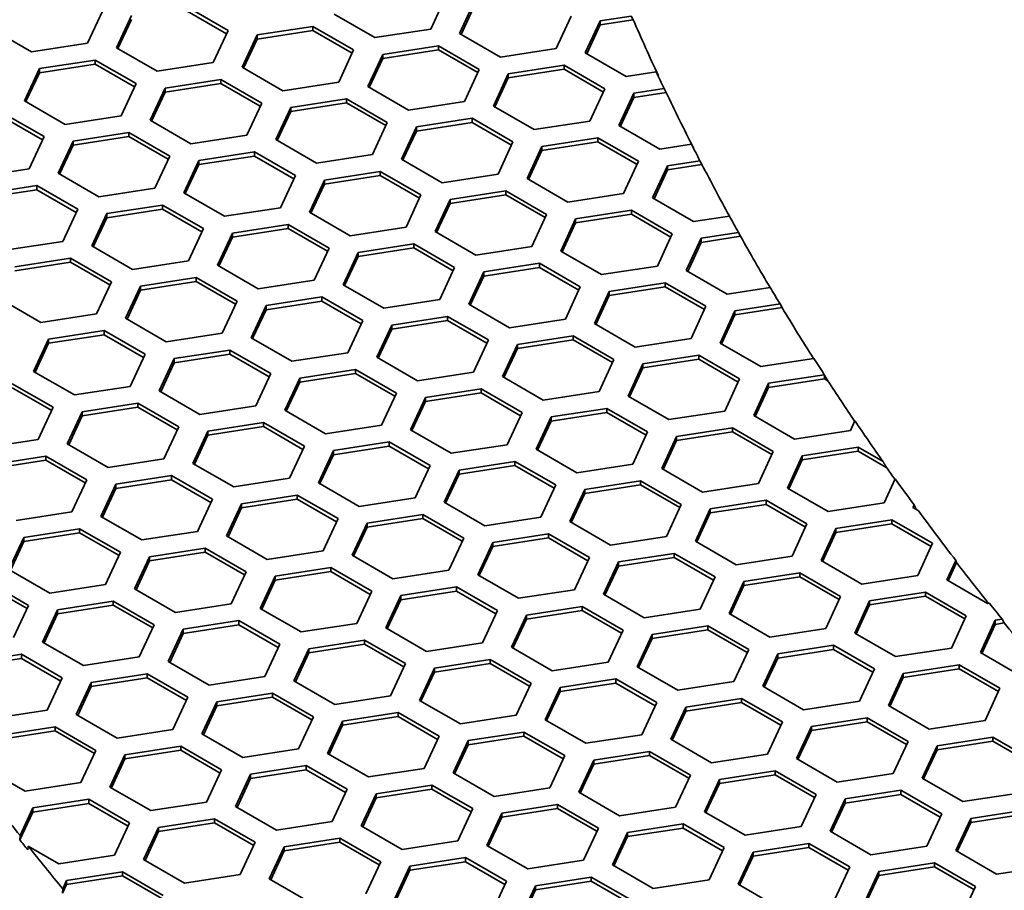
# Model space of a CAD drawing. Units: millimetres. Extents: x 14 to 1080, y -49 to 580.
# Drawn here: x 540 to 560, y 262 to 280 of the extents above; entities that cross this region are included whole.
import ezdxf

# ---------------------------------------------------------------- set-up
doc = ezdxf.new("R2010")
doc.units = ezdxf.units.MM
doc.header["$LTSCALE"] = 2
doc.layers.add('Visible (ISO)', color=7, linetype='Continuous', lineweight=35)

msp = doc.modelspace()

# ---------------------------------------------------------------- linework, layer by layer
at = {"layer": 'Visible (ISO)'}
for p, q in [((548.444, 279.967), (548.145, 279.323)), ((543.277, 279.766), (544.093, 279.295)), ((548.724, 279.234), (549.023, 279.878)), ((548.754, 279.216), (549.023, 279.796)), ((541.582, 279.683), (541.283, 279.039)), ((541.862, 278.949), (542.161, 279.593)), ((541.892, 278.932), (542.161, 279.512)), ((543.277, 279.684), (544.063, 279.23)), ((547.029, 279.151), (546.213, 279.622)), ((550.955, 279.579), (550.656, 278.935)), ((551.535, 279.489), (552.154, 279.584)), ((551.535, 279.407), (552.194, 279.509)), ((552.154, 279.584), (552.194, 279.509)), ((540.168, 278.867), (539.351, 279.338)), ((544.673, 279.205), (545.789, 279.377)), ((545.789, 279.377), (545.789, 279.296)), ((545.789, 279.377), (546.605, 278.906)), ((548.145, 279.323), (547.029, 279.151)), ((551.236, 278.845), (551.535, 279.489)), ((551.266, 278.828), (551.535, 279.407)), ((551.535, 279.489), (551.535, 279.407)), ((544.093, 279.295), (543.794, 278.651)), ((544.374, 278.561), (544.673, 279.205)), ((544.404, 278.543), (544.673, 279.123)), ((544.673, 279.123), (545.789, 279.296)), ((544.673, 279.205), (544.673, 279.123)), ((545.789, 279.296), (546.575, 278.841)), ((549.541, 278.762), (548.724, 279.234)), ((541.283, 279.039), (540.168, 278.867)), ((542.679, 278.478), (541.862, 278.949)), ((547.185, 278.816), (548.3, 278.989)), ((548.3, 278.989), (548.3, 278.907)), ((548.3, 278.989), (549.116, 278.517)), ((550.656, 278.935), (549.541, 278.762)), ((546.605, 278.906), (546.306, 278.262)), ((546.886, 278.172), (547.185, 278.816)), ((546.916, 278.155), (547.185, 278.734)), ((547.185, 278.734), (548.3, 278.907)), ((547.185, 278.816), (547.185, 278.734)), ((548.3, 278.907), (549.087, 278.453)), ((552.053, 278.373), (551.236, 278.845)), ((540.024, 277.888), (540.323, 278.532)), ((540.323, 278.532), (541.438, 278.704)), ((540.323, 278.45), (541.438, 278.623)), ((540.323, 278.532), (540.323, 278.45)), ((541.438, 278.704), (541.438, 278.623)), ((541.438, 278.704), (542.255, 278.233)), ((541.438, 278.623), (542.225, 278.169)), ((543.794, 278.651), (542.679, 278.478)), ((545.191, 278.089), (544.374, 278.561)), ((549.696, 278.427), (550.812, 278.6)), ((550.812, 278.6), (550.812, 278.518)), ((550.812, 278.6), (551.628, 278.128)), ((540.054, 277.871), (540.323, 278.45)), ((549.116, 278.517), (548.818, 277.873)), ((549.398, 277.783), (549.696, 278.427)), ((549.427, 277.766), (549.696, 278.346)), ((549.696, 278.346), (550.812, 278.518)), ((549.696, 278.427), (549.696, 278.346)), ((550.812, 278.518), (551.598, 278.064)), ((552.655, 278.467), (552.053, 278.373)), ((552.696, 278.391), (552.655, 278.467)), ((542.255, 278.233), (541.956, 277.589)), ((542.536, 277.499), (542.835, 278.143)), ((542.835, 278.143), (543.95, 278.316)), ((542.835, 278.062), (543.95, 278.234)), ((542.835, 278.143), (542.835, 278.062)), ((543.95, 278.316), (543.95, 278.234)), ((543.95, 278.316), (544.767, 277.844)), ((543.95, 278.234), (544.737, 277.78)), ((546.306, 278.262), (545.191, 278.089)), ((547.702, 277.701), (546.886, 278.172)), ((551.628, 278.128), (551.329, 277.484)), ((552.208, 278.039), (552.812, 278.132)), ((552.812, 278.132), (552.853, 278.057)), ((542.566, 277.482), (542.835, 278.062)), ((551.909, 277.395), (552.208, 278.039)), ((551.939, 277.378), (552.208, 277.957)), ((552.208, 277.957), (552.853, 278.057)), ((552.208, 278.039), (552.208, 277.957)), ((540.84, 277.417), (540.024, 277.888)), ((544.767, 277.844), (544.468, 277.2)), ((545.047, 277.111), (545.346, 277.755)), ((545.346, 277.755), (546.461, 277.927)), ((545.346, 277.673), (546.461, 277.846)), ((545.346, 277.755), (545.346, 277.673)), ((546.461, 277.927), (546.461, 277.846)), ((546.461, 277.927), (547.278, 277.456)), ((546.461, 277.846), (547.248, 277.391)), ((548.818, 277.873), (547.702, 277.701)), ((550.214, 277.312), (549.398, 277.783)), ((539.6, 277.643), (540.416, 277.172)), ((539.6, 277.561), (540.386, 277.107)), ((541.956, 277.589), (540.84, 277.417)), ((545.077, 277.093), (545.346, 277.673)), ((547.858, 277.366), (548.973, 277.538)), ((548.973, 277.538), (548.973, 277.457)), ((548.973, 277.538), (549.79, 277.067)), ((543.352, 277.028), (542.536, 277.499)), ((547.278, 277.456), (546.979, 276.812)), ((547.559, 276.722), (547.858, 277.366)), ((547.858, 277.284), (548.973, 277.457)), ((547.858, 277.366), (547.858, 277.284)), ((548.973, 277.457), (549.76, 277.003)), ((551.329, 277.484), (550.214, 277.312)), ((552.726, 276.923), (551.909, 277.395)), ((540.416, 277.172), (540.117, 276.528)), ((540.996, 277.082), (542.112, 277.254)), ((540.996, 277), (542.112, 277.173)), ((542.112, 277.254), (542.112, 277.173)), ((542.112, 277.254), (542.928, 276.783)), ((542.112, 277.173), (542.898, 276.718)), ((544.468, 277.2), (543.352, 277.028)), ((547.589, 276.705), (547.858, 277.284)), ((550.369, 276.977), (551.485, 277.15)), ((551.485, 277.15), (551.485, 277.068)), ((551.485, 277.15), (552.301, 276.678)), ((540.697, 276.438), (540.996, 277.082)), ((540.727, 276.421), (540.996, 277)), ((540.996, 277.082), (540.996, 277)), ((545.864, 276.639), (545.047, 277.111)), ((549.79, 277.067), (549.491, 276.423)), ((550.071, 276.333), (550.369, 276.977)), ((550.369, 276.896), (551.485, 277.068)), ((550.369, 276.977), (550.369, 276.896)), ((551.485, 277.068), (552.271, 276.614)), ((553.357, 277.021), (552.726, 276.923)), ((553.398, 276.946), (553.357, 277.021)), ((542.928, 276.783), (542.629, 276.139)), ((543.508, 276.693), (544.623, 276.866)), ((543.508, 276.612), (544.623, 276.784)), ((544.623, 276.866), (544.623, 276.784)), ((544.623, 276.866), (545.439, 276.394)), ((544.623, 276.784), (545.41, 276.33)), ((546.979, 276.812), (545.864, 276.639)), ((550.1, 276.316), (550.369, 276.896)), ((543.209, 276.049), (543.508, 276.693)), ((543.239, 276.032), (543.508, 276.612)), ((543.508, 276.693), (543.508, 276.612)), ((548.376, 276.25), (547.559, 276.722)), ((552.301, 276.678), (552.002, 276.035)), ((552.582, 275.945), (552.881, 276.589)), ((552.881, 276.589), (553.528, 276.689)), ((552.881, 276.507), (553.568, 276.613)), ((552.881, 276.589), (552.881, 276.507)), ((553.528, 276.689), (553.568, 276.613)), ((540.117, 276.528), (539.002, 276.355)), ((541.514, 275.966), (540.697, 276.438)), ((545.439, 276.394), (545.141, 275.75)), ((546.02, 276.304), (547.135, 276.477)), ((546.02, 276.223), (547.135, 276.395)), ((547.135, 276.477), (547.135, 276.395)), ((547.135, 276.477), (547.951, 276.006)), ((547.135, 276.395), (547.921, 275.941)), ((549.491, 276.423), (548.376, 276.25)), ((552.612, 275.927), (552.881, 276.507)), ((539.158, 276.02), (540.273, 276.193)), ((540.273, 276.193), (540.273, 276.111)), ((540.273, 276.193), (541.09, 275.721)), ((545.721, 275.66), (546.02, 276.304)), ((545.751, 275.643), (546.02, 276.223)), ((546.02, 276.304), (546.02, 276.223)), ((550.887, 275.862), (550.071, 276.333)), ((539.158, 275.939), (540.273, 276.111)), ((540.273, 276.111), (541.06, 275.657)), ((542.629, 276.139), (541.514, 275.966)), ((544.025, 275.578), (543.209, 276.049)), ((547.951, 276.006), (547.652, 275.362)), ((548.531, 275.916), (549.646, 276.088)), ((548.531, 275.834), (549.646, 276.007)), ((549.646, 276.088), (549.646, 276.007)), ((549.646, 276.088), (550.463, 275.617)), ((549.646, 276.007), (550.433, 275.553)), ((552.002, 276.035), (550.887, 275.862)), ((541.669, 275.632), (542.785, 275.804)), ((542.785, 275.804), (542.785, 275.723)), ((542.785, 275.804), (543.601, 275.333)), ((548.232, 275.272), (548.531, 275.916)), ((548.262, 275.255), (548.531, 275.834)), ((548.531, 275.916), (548.531, 275.834)), ((553.399, 275.473), (552.582, 275.945)), ((541.09, 275.721), (540.791, 275.077)), ((541.37, 274.988), (541.669, 275.632)), ((541.669, 275.55), (542.785, 275.723)), ((541.669, 275.632), (541.669, 275.55)), ((542.785, 275.723), (543.571, 275.268)), ((545.141, 275.75), (544.025, 275.578)), ((546.537, 275.189), (545.721, 275.66)), ((550.463, 275.617), (550.164, 274.973)), ((551.043, 275.527), (552.158, 275.7)), ((551.043, 275.445), (552.158, 275.618)), ((552.158, 275.7), (552.158, 275.618)), ((552.158, 275.7), (552.975, 275.228)), ((552.158, 275.618), (552.945, 275.164)), ((554.116, 275.584), (553.399, 275.473)), ((541.4, 274.971), (541.669, 275.55)), ((544.181, 275.243), (545.296, 275.416)), ((545.296, 275.416), (545.296, 275.334)), ((545.296, 275.416), (546.113, 274.944)), ((550.744, 274.883), (551.043, 275.527)), ((550.774, 274.866), (551.043, 275.445)), ((551.043, 275.527), (551.043, 275.445)), ((543.601, 275.333), (543.302, 274.689)), ((543.882, 274.599), (544.181, 275.243)), ((544.181, 275.161), (545.296, 275.334)), ((544.181, 275.243), (544.181, 275.161)), ((545.296, 275.334), (546.083, 274.88)), ((547.652, 275.362), (546.537, 275.189)), ((549.049, 274.801), (548.232, 275.272)), ((552.975, 275.228), (552.676, 274.584)), ((553.554, 275.139), (554.299, 275.254)), ((553.554, 275.057), (554.34, 275.179)), ((554.299, 275.254), (554.34, 275.179)), ((540.791, 275.077), (539.675, 274.905)), ((542.187, 274.516), (541.37, 274.988)), ((543.912, 274.582), (544.181, 275.161)), ((546.692, 274.854), (547.808, 275.027)), ((547.808, 275.027), (547.808, 274.945)), ((547.808, 275.027), (548.624, 274.556)), ((553.255, 274.495), (553.554, 275.139)), ((553.285, 274.477), (553.554, 275.057)), ((553.554, 275.139), (553.554, 275.057)), ((546.113, 274.944), (545.814, 274.3)), ((546.394, 274.21), (546.692, 274.854)), ((546.692, 274.773), (547.808, 274.945)), ((546.692, 274.854), (546.692, 274.773)), ((547.808, 274.945), (548.594, 274.491)), ((550.164, 274.973), (549.049, 274.801)), ((551.56, 274.412), (550.744, 274.883)), ((539.831, 274.57), (540.946, 274.743)), ((539.831, 274.489), (540.946, 274.661)), ((540.946, 274.743), (540.946, 274.661)), ((540.946, 274.743), (541.763, 274.271)), ((540.946, 274.661), (541.733, 274.207)), ((543.302, 274.689), (542.187, 274.516)), ((544.699, 274.128), (543.882, 274.599)), ((546.423, 274.193), (546.692, 274.773)), ((549.204, 274.466), (550.32, 274.638)), ((550.32, 274.638), (550.32, 274.557)), ((550.32, 274.638), (551.136, 274.167)), ((552.676, 274.584), (551.56, 274.412)), ((548.624, 274.556), (548.325, 273.912)), ((548.905, 273.822), (549.204, 274.466)), ((549.204, 274.384), (550.32, 274.557)), ((549.204, 274.466), (549.204, 274.384)), ((550.32, 274.557), (551.106, 274.102)), ((554.072, 274.023), (553.255, 274.495)), ((541.763, 274.271), (541.464, 273.627)), ((542.343, 274.182), (543.458, 274.354)), ((542.343, 274.1), (543.458, 274.272)), ((543.458, 274.354), (543.458, 274.272)), ((543.458, 274.354), (544.274, 273.883)), ((543.458, 274.272), (544.245, 273.818)), ((545.814, 274.3), (544.699, 274.128)), ((547.21, 273.739), (546.394, 274.21)), ((548.935, 273.804), (549.204, 274.384)), ((551.716, 274.077), (552.831, 274.25)), ((552.831, 274.25), (552.831, 274.168)), ((552.831, 274.25), (553.648, 273.778)), ((542.044, 273.538), (542.343, 274.182)), ((542.074, 273.52), (542.343, 274.1)), ((542.343, 274.182), (542.343, 274.1)), ((551.136, 274.167), (550.837, 273.523)), ((551.417, 273.433), (551.716, 274.077)), ((551.447, 273.416), (551.716, 273.995)), ((551.716, 273.995), (552.831, 274.168)), ((551.716, 274.077), (551.716, 273.995)), ((552.831, 274.168), (553.618, 273.714)), ((554.932, 274.156), (554.072, 274.023)), ((540.348, 273.455), (539.532, 273.926)), ((544.274, 273.883), (543.976, 273.239)), ((544.854, 273.793), (545.969, 273.966)), ((544.854, 273.711), (545.969, 273.884)), ((545.969, 273.966), (545.969, 273.884)), ((545.969, 273.966), (546.786, 273.494)), ((545.969, 273.884), (546.756, 273.43)), ((548.325, 273.912), (547.21, 273.739)), ((549.722, 273.35), (548.905, 273.822)), ((554.228, 273.688), (555.128, 273.828)), ((555.128, 273.828), (555.169, 273.752)), ((541.464, 273.627), (540.348, 273.455)), ((544.555, 273.149), (544.854, 273.793)), ((544.585, 273.132), (544.854, 273.711)), ((544.854, 273.793), (544.854, 273.711)), ((553.648, 273.778), (553.349, 273.134)), ((553.929, 273.044), (554.228, 273.688)), ((553.959, 273.027), (554.228, 273.607)), ((554.228, 273.607), (555.169, 273.752)), ((554.228, 273.688), (554.228, 273.607)), ((542.86, 273.066), (542.044, 273.538)), ((546.786, 273.494), (546.487, 272.85)), ((547.067, 272.76), (547.366, 273.404)), ((547.366, 273.404), (548.481, 273.577)), ((547.366, 273.323), (548.481, 273.495)), ((547.366, 273.404), (547.366, 273.323)), ((548.481, 273.577), (548.481, 273.495)), ((548.481, 273.577), (549.298, 273.105)), ((548.481, 273.495), (549.268, 273.041)), ((550.837, 273.523), (549.722, 273.35)), ((552.233, 272.962), (551.417, 273.433)), ((540.504, 273.12), (541.619, 273.293)), ((540.504, 273.038), (541.619, 273.211)), ((541.619, 273.293), (541.619, 273.211)), ((541.619, 273.293), (542.436, 272.821)), ((541.619, 273.211), (542.406, 272.757)), ((543.976, 273.239), (542.86, 273.066)), ((547.097, 272.743), (547.366, 273.323)), ((540.205, 272.476), (540.504, 273.12)), ((540.235, 272.459), (540.504, 273.038)), ((540.504, 273.12), (540.504, 273.038)), ((545.372, 272.678), (544.555, 273.149)), ((549.298, 273.105), (548.999, 272.461)), ((549.578, 272.372), (549.877, 273.016)), ((549.877, 273.016), (550.993, 273.188)), ((549.877, 272.934), (550.993, 273.107)), ((549.877, 273.016), (549.877, 272.934)), ((550.993, 273.188), (550.993, 273.107)), ((550.993, 273.188), (551.809, 272.717)), ((550.993, 273.107), (551.779, 272.652)), ((553.349, 273.134), (552.233, 272.962)), ((554.745, 272.573), (553.929, 273.044)), ((542.436, 272.821), (542.137, 272.177)), ((543.015, 272.732), (544.131, 272.904)), ((543.015, 272.65), (544.131, 272.822)), ((544.131, 272.904), (544.131, 272.822)), ((544.131, 272.904), (544.947, 272.433)), ((544.131, 272.822), (544.917, 272.368)), ((546.487, 272.85), (545.372, 272.678)), ((549.608, 272.354), (549.877, 272.934)), ((542.717, 272.088), (543.015, 272.732)), ((542.747, 272.07), (543.015, 272.65)), ((543.015, 272.732), (543.015, 272.65)), ((547.883, 272.289), (547.067, 272.76)), ((551.809, 272.717), (551.51, 272.073)), ((552.09, 271.983), (552.389, 272.627)), ((552.389, 272.627), (553.504, 272.799)), ((552.389, 272.545), (553.504, 272.718)), ((552.389, 272.627), (552.389, 272.545)), ((553.504, 272.799), (553.504, 272.718)), ((553.504, 272.799), (554.321, 272.328)), ((553.504, 272.718), (554.291, 272.264)), ((555.805, 272.737), (554.745, 272.573)), ((541.022, 272.005), (540.205, 272.476)), ((544.947, 272.433), (544.648, 271.789)), ((545.527, 272.343), (546.643, 272.515)), ((545.527, 272.261), (546.643, 272.434)), ((546.643, 272.515), (546.643, 272.434)), ((546.643, 272.515), (547.459, 272.044)), ((546.643, 272.434), (547.429, 271.98)), ((548.999, 272.461), (547.883, 272.289)), ((552.12, 271.966), (552.389, 272.545)), ((539.781, 272.231), (540.597, 271.76)), ((545.229, 271.699), (545.527, 272.343)), ((545.258, 271.682), (545.527, 272.261)), ((545.527, 272.343), (545.527, 272.261)), ((550.395, 271.9), (549.578, 272.372)), ((554.321, 272.328), (554.022, 271.684)), ((554.602, 271.594), (554.901, 272.238)), ((554.901, 272.238), (556.014, 272.411)), ((554.901, 272.157), (556.016, 272.329)), ((554.901, 272.238), (554.901, 272.157)), ((556.014, 272.411), (556.016, 272.407)), ((556.016, 272.407), (556.016, 272.329)), ((556.016, 272.329), (556.085, 272.29)), ((539.781, 272.15), (540.568, 271.695)), ((542.137, 272.177), (541.022, 272.005)), ((543.533, 271.616), (542.717, 272.088)), ((547.459, 272.044), (547.16, 271.4)), ((548.039, 271.954), (549.154, 272.127)), ((548.039, 271.873), (549.154, 272.045)), ((549.154, 272.127), (549.154, 272.045)), ((549.154, 272.127), (549.971, 271.655)), ((549.154, 272.045), (549.941, 271.591)), ((551.51, 272.073), (550.395, 271.9)), ((554.632, 271.577), (554.901, 272.157)), ((541.177, 271.67), (542.292, 271.843)), ((542.292, 271.843), (542.292, 271.761)), ((542.292, 271.843), (543.109, 271.371)), ((547.74, 271.31), (548.039, 271.954)), ((547.77, 271.293), (548.039, 271.873)), ((548.039, 271.954), (548.039, 271.873)), ((552.907, 271.512), (552.09, 271.983)), ((540.597, 271.76), (540.299, 271.116)), ((540.878, 271.026), (541.177, 271.67)), ((541.177, 271.588), (542.292, 271.761)), ((541.177, 271.67), (541.177, 271.588)), ((542.292, 271.761), (543.079, 271.307)), ((544.648, 271.789), (543.533, 271.616)), ((546.045, 271.227), (545.229, 271.699)), ((549.971, 271.655), (549.672, 271.011)), ((550.551, 271.565), (551.666, 271.738)), ((550.551, 271.484), (551.666, 271.656)), ((551.666, 271.738), (551.666, 271.656)), ((551.666, 271.738), (552.482, 271.267)), ((551.666, 271.656), (552.453, 271.202)), ((554.022, 271.684), (552.907, 271.512)), ((540.908, 271.009), (541.177, 271.588)), ((543.689, 271.281), (544.804, 271.454)), ((544.804, 271.454), (544.804, 271.372)), ((544.804, 271.454), (545.621, 270.982)), ((550.252, 270.922), (550.551, 271.565)), ((550.282, 270.904), (550.551, 271.484)), ((550.551, 271.565), (550.551, 271.484)), ((555.418, 271.123), (554.602, 271.594)), ((556.624, 271.49), (556.534, 271.296)), ((543.109, 271.371), (542.81, 270.727)), ((543.39, 270.637), (543.689, 271.281)), ((543.689, 271.2), (544.804, 271.372)), ((543.689, 271.281), (543.689, 271.2)), ((544.804, 271.372), (545.591, 270.918)), ((547.16, 271.4), (546.045, 271.227)), ((548.556, 270.839), (547.74, 271.31)), ((552.482, 271.267), (552.184, 270.623)), ((553.062, 271.177), (554.177, 271.349)), ((553.062, 271.095), (554.177, 271.268)), ((554.177, 271.349), (554.177, 271.268)), ((554.177, 271.349), (554.994, 270.878)), ((554.177, 271.268), (554.964, 270.814)), ((556.534, 271.296), (555.418, 271.123)), ((540.299, 271.116), (539.183, 270.943)), ((543.42, 270.62), (543.689, 271.2)), ((546.2, 270.893), (547.316, 271.065)), ((547.316, 271.065), (547.316, 270.984)), ((547.316, 271.065), (548.132, 270.594)), ((552.763, 270.533), (553.062, 271.177)), ((552.793, 270.516), (553.062, 271.095)), ((553.062, 271.177), (553.062, 271.095)), ((541.695, 270.555), (540.878, 271.026)), ((545.621, 270.982), (545.322, 270.339)), ((545.901, 270.249), (546.2, 270.893)), ((546.2, 270.811), (547.316, 270.984)), ((546.2, 270.893), (546.2, 270.811)), ((547.316, 270.984), (548.102, 270.53)), ((549.672, 271.011), (548.556, 270.839)), ((551.068, 270.45), (550.252, 270.922)), ((554.994, 270.878), (554.695, 270.234)), ((555.574, 270.788), (556.689, 270.961)), ((555.574, 270.707), (556.689, 270.879)), ((556.689, 270.961), (556.689, 270.879)), ((556.689, 270.961), (557.187, 270.673)), ((556.689, 270.879), (557.264, 270.547)), ((539.339, 270.609), (540.454, 270.781)), ((539.339, 270.527), (540.454, 270.7)), ((540.454, 270.781), (540.454, 270.7)), ((540.454, 270.781), (541.27, 270.31)), ((540.454, 270.7), (541.24, 270.245)), ((542.81, 270.727), (541.695, 270.555)), ((545.931, 270.232), (546.2, 270.811)), ((548.712, 270.504), (549.828, 270.677)), ((549.828, 270.677), (549.828, 270.595)), ((549.828, 270.677), (550.644, 270.205)), ((555.275, 270.144), (555.574, 270.788)), ((555.305, 270.127), (555.574, 270.707)), ((555.574, 270.788), (555.574, 270.707)), ((544.207, 270.166), (543.39, 270.637)), ((548.132, 270.594), (547.833, 269.95)), ((548.413, 269.86), (548.712, 270.504)), ((548.712, 270.422), (549.828, 270.595)), ((548.712, 270.504), (548.712, 270.422)), ((549.828, 270.595), (550.614, 270.141)), ((552.184, 270.623), (551.068, 270.45)), ((553.58, 270.062), (552.763, 270.533)), ((541.27, 270.31), (540.972, 269.666)), ((541.85, 270.22), (542.966, 270.392)), ((541.85, 270.138), (542.966, 270.311)), ((542.966, 270.392), (542.966, 270.311)), ((542.966, 270.392), (543.782, 269.921)), ((542.966, 270.311), (543.752, 269.857)), ((545.322, 270.339), (544.207, 270.166)), ((548.443, 269.843), (548.712, 270.422)), ((551.224, 270.116), (552.339, 270.288)), ((552.339, 270.288), (552.339, 270.206)), ((552.339, 270.288), (553.155, 269.817)), ((557.431, 270.329), (557.207, 269.845)), ((541.552, 269.576), (541.85, 270.22)), ((541.581, 269.559), (541.85, 270.138)), ((541.85, 270.22), (541.85, 270.138)), ((546.718, 269.777), (545.901, 270.249)), ((550.644, 270.205), (550.345, 269.561)), ((550.925, 269.472), (551.224, 270.116)), ((551.224, 270.034), (552.339, 270.206)), ((551.224, 270.116), (551.224, 270.034)), ((552.339, 270.206), (553.126, 269.752)), ((554.695, 270.234), (553.58, 270.062)), ((556.092, 269.673), (555.275, 270.144)), ((543.782, 269.921), (543.483, 269.277)), ((544.362, 269.831), (545.477, 270.004)), ((544.362, 269.75), (545.477, 269.922)), ((545.477, 270.004), (545.477, 269.922)), ((545.477, 270.004), (546.294, 269.533)), ((545.477, 269.922), (546.264, 269.468)), ((547.833, 269.95), (546.718, 269.777)), ((549.23, 269.389), (548.413, 269.86)), ((550.955, 269.454), (551.224, 270.034)), ((553.735, 269.727), (554.851, 269.899)), ((554.851, 269.899), (554.851, 269.818)), ((554.851, 269.899), (555.667, 269.428)), ((540.972, 269.666), (539.856, 269.493)), ((544.063, 269.187), (544.362, 269.831)), ((544.093, 269.17), (544.362, 269.75)), ((544.362, 269.831), (544.362, 269.75)), ((553.155, 269.817), (552.857, 269.173)), ((553.437, 269.083), (553.735, 269.727)), ((553.735, 269.645), (554.851, 269.818)), ((553.735, 269.727), (553.735, 269.645)), ((554.851, 269.818), (555.637, 269.363)), ((557.207, 269.845), (556.092, 269.673)), ((557.786, 269.756), (557.81, 269.805)), ((557.89, 269.696), (557.786, 269.756)), ((557.81, 269.805), (557.827, 269.762)), ((557.816, 269.738), (557.827, 269.762)), ((542.368, 269.105), (541.552, 269.576)), ((546.294, 269.533), (545.995, 268.889)), ((546.874, 269.443), (547.989, 269.615)), ((546.874, 269.361), (547.989, 269.533)), ((547.989, 269.615), (547.989, 269.533)), ((547.989, 269.615), (548.806, 269.144)), ((547.989, 269.533), (548.776, 269.079)), ((550.345, 269.561), (549.23, 269.389)), ((551.741, 269), (550.925, 269.472)), ((553.466, 269.066), (553.735, 269.645)), ((556.247, 269.338), (557.362, 269.511)), ((557.362, 269.511), (557.362, 269.429)), ((557.362, 269.511), (558.179, 269.039)), ((540.012, 269.158), (541.127, 269.331)), ((541.127, 269.331), (541.127, 269.249)), ((541.127, 269.331), (541.944, 268.86)), ((543.483, 269.277), (542.368, 269.105)), ((546.575, 268.799), (546.874, 269.443)), ((546.605, 268.781), (546.874, 269.361)), ((546.874, 269.443), (546.874, 269.361)), ((555.667, 269.428), (555.368, 268.784)), ((555.948, 268.694), (556.247, 269.338)), ((556.247, 269.257), (557.362, 269.429)), ((556.247, 269.338), (556.247, 269.257)), ((557.362, 269.429), (558.149, 268.975)), ((539.713, 268.514), (540.012, 269.158)), ((539.743, 268.497), (540.012, 269.077)), ((540.012, 269.077), (541.127, 269.249)), ((540.012, 269.158), (540.012, 269.077)), ((541.127, 269.249), (541.914, 268.795)), ((544.879, 268.716), (544.063, 269.187)), ((548.806, 269.144), (548.507, 268.5)), ((549.385, 269.054), (550.5, 269.227)), ((549.385, 268.972), (550.5, 269.145)), ((550.5, 269.227), (550.5, 269.145)), ((550.5, 269.227), (551.317, 268.755)), ((550.5, 269.145), (551.287, 268.691)), ((552.857, 269.173), (551.741, 269)), ((554.253, 268.611), (553.437, 269.083)), ((555.978, 268.677), (556.247, 269.257)), ((542.523, 268.77), (543.639, 268.942)), ((543.639, 268.942), (543.639, 268.861)), ((543.639, 268.942), (544.455, 268.471)), ((545.995, 268.889), (544.879, 268.716)), ((549.086, 268.41), (549.385, 269.054)), ((549.116, 268.393), (549.385, 268.972)), ((549.385, 269.054), (549.385, 268.972)), ((558.179, 269.039), (557.88, 268.395)), ((541.944, 268.86), (541.645, 268.216)), ((542.224, 268.126), (542.523, 268.77)), ((542.254, 268.109), (542.523, 268.688)), ((542.523, 268.688), (543.639, 268.861)), ((542.523, 268.77), (542.523, 268.688)), ((543.639, 268.861), (544.425, 268.407)), ((547.391, 268.327), (546.575, 268.799)), ((551.317, 268.755), (551.018, 268.111)), ((551.897, 268.665), (553.012, 268.838)), ((551.897, 268.584), (553.012, 268.756)), ((553.012, 268.838), (553.012, 268.756)), ((553.012, 268.838), (553.829, 268.366)), ((553.012, 268.756), (553.799, 268.302)), ((555.368, 268.784), (554.253, 268.611)), ((556.765, 268.223), (555.948, 268.694)), ((558.46, 268.305), (558.641, 268.697)), ((558.641, 268.697), (558.659, 268.653)), ((540.53, 268.043), (539.713, 268.514)), ((545.035, 268.381), (546.151, 268.554)), ((546.151, 268.554), (546.151, 268.472)), ((546.151, 268.554), (546.967, 268.082)), ((548.507, 268.5), (547.391, 268.327)), ((551.598, 268.021), (551.897, 268.665)), ((551.628, 268.004), (551.897, 268.584)), ((551.897, 268.665), (551.897, 268.584)), ((558.49, 268.288), (558.659, 268.653)), ((544.455, 268.471), (544.156, 267.827)), ((544.736, 267.737), (545.035, 268.381)), ((544.766, 267.72), (545.035, 268.299)), ((545.035, 268.299), (546.151, 268.472)), ((545.035, 268.381), (545.035, 268.299)), ((546.151, 268.472), (546.937, 268.018)), ((549.903, 267.939), (549.086, 268.41)), ((553.829, 268.366), (553.53, 267.722)), ((554.408, 268.277), (555.524, 268.449)), ((554.408, 268.195), (555.524, 268.368)), ((555.524, 268.449), (555.524, 268.368)), ((555.524, 268.449), (556.34, 267.978)), ((555.524, 268.368), (556.31, 267.913)), ((557.88, 268.395), (556.765, 268.223)), ((559.276, 267.834), (558.46, 268.305)), ((539.289, 268.27), (540.105, 267.798)), ((539.289, 268.188), (540.075, 267.734)), ((541.645, 268.216), (540.53, 268.043)), ((543.041, 267.655), (542.224, 268.126)), ((547.547, 267.993), (548.662, 268.165)), ((548.662, 268.165), (548.662, 268.084)), ((548.662, 268.165), (549.478, 267.694)), ((551.018, 268.111), (549.903, 267.939)), ((554.11, 267.633), (554.408, 268.277)), ((554.139, 267.616), (554.408, 268.195)), ((554.408, 268.277), (554.408, 268.195)), ((546.967, 268.082), (546.668, 267.438)), ((547.248, 267.349), (547.547, 267.993)), ((547.278, 267.331), (547.547, 267.911)), ((547.547, 267.911), (548.662, 268.084)), ((547.547, 267.993), (547.547, 267.911)), ((548.662, 268.084), (549.449, 267.629)), ((552.415, 267.55), (551.598, 268.021)), ((556.34, 267.978), (556.041, 267.334)), ((556.92, 267.888), (558.036, 268.061)), ((556.92, 267.806), (558.036, 267.979)), ((558.036, 268.061), (558.036, 267.979)), ((558.036, 268.061), (558.852, 267.589)), ((558.036, 267.979), (558.822, 267.525)), ((540.105, 267.798), (539.806, 267.154)), ((540.386, 267.065), (540.685, 267.708)), ((540.685, 267.708), (541.8, 267.881)), ((540.685, 267.627), (541.8, 267.799)), ((540.685, 267.708), (540.685, 267.627)), ((541.8, 267.881), (541.8, 267.799)), ((541.8, 267.881), (542.617, 267.41)), ((541.8, 267.799), (542.587, 267.345)), ((544.156, 267.827), (543.041, 267.655)), ((545.553, 267.266), (544.736, 267.737)), ((549.478, 267.694), (549.18, 267.05)), ((550.058, 267.604), (551.174, 267.776)), ((550.058, 267.522), (551.174, 267.695)), ((551.174, 267.776), (551.174, 267.695)), ((551.174, 267.776), (551.99, 267.305)), ((551.174, 267.695), (551.96, 267.241)), ((553.53, 267.722), (552.415, 267.55)), ((556.621, 267.244), (556.92, 267.888)), ((556.651, 267.227), (556.92, 267.806)), ((556.92, 267.888), (556.92, 267.806)), ((559.313, 267.84), (559.276, 267.834)), ((540.416, 267.047), (540.685, 267.627)), ((549.76, 266.96), (550.058, 267.604)), ((549.79, 266.943), (550.058, 267.522)), ((550.058, 267.604), (550.058, 267.522)), ((554.926, 267.161), (554.11, 267.633)), ((558.852, 267.589), (558.553, 266.945)), ((559.133, 266.855), (559.432, 267.499)), ((559.432, 267.499), (559.57, 267.521)), ((559.432, 267.499), (559.432, 267.418)), ((559.57, 267.521), (559.611, 267.446)), ((542.617, 267.41), (542.318, 266.766)), ((542.898, 266.676), (543.197, 267.32)), ((543.197, 267.32), (544.312, 267.492)), ((543.197, 267.238), (544.312, 267.411)), ((543.197, 267.32), (543.197, 267.238)), ((544.312, 267.492), (544.312, 267.411)), ((544.312, 267.492), (545.129, 267.021)), ((544.312, 267.411), (545.099, 266.956)), ((546.668, 267.438), (545.553, 267.266)), ((548.064, 266.877), (547.248, 267.349)), ((551.99, 267.305), (551.691, 266.661)), ((552.57, 267.215), (553.685, 267.388)), ((552.57, 267.134), (553.685, 267.306)), ((553.685, 267.388), (553.685, 267.306)), ((553.685, 267.388), (554.502, 266.916)), ((553.685, 267.306), (554.472, 266.852)), ((556.041, 267.334), (554.926, 267.161)), ((559.163, 266.838), (559.432, 267.418)), ((559.432, 267.418), (559.611, 267.446)), ((542.928, 266.658), (543.197, 267.238)), ((545.708, 266.931), (546.823, 267.104)), ((546.823, 267.104), (546.823, 267.022)), ((546.823, 267.104), (547.64, 266.632)), ((552.271, 266.571), (552.57, 267.215)), ((552.301, 266.554), (552.57, 267.134)), ((552.57, 267.215), (552.57, 267.134)), ((557.438, 266.773), (556.621, 267.244)), ((541.202, 266.593), (540.386, 267.065)), ((545.129, 267.021), (544.83, 266.377)), ((545.409, 266.287), (545.708, 266.931)), ((545.708, 266.85), (546.823, 267.022)), ((545.708, 266.931), (545.708, 266.85)), ((546.823, 267.022), (547.61, 266.568)), ((549.18, 267.05), (548.064, 266.877)), ((550.576, 266.488), (549.76, 266.96)), ((554.502, 266.916), (554.203, 266.272)), ((555.082, 266.827), (556.197, 266.999)), ((555.082, 266.745), (556.197, 266.917)), ((556.197, 266.999), (556.197, 266.917)), ((556.197, 266.999), (557.014, 266.528)), ((556.197, 266.917), (556.984, 266.463)), ((558.553, 266.945), (557.438, 266.773)), ((538.846, 266.647), (539.962, 266.82)), ((538.846, 266.565), (539.962, 266.738)), ((539.962, 266.82), (539.962, 266.738)), ((539.962, 266.82), (540.778, 266.348)), ((539.962, 266.738), (540.748, 266.284)), ((542.318, 266.766), (541.202, 266.593)), ((545.439, 266.27), (545.708, 266.85)), ((548.22, 266.542), (549.335, 266.715)), ((549.335, 266.715), (549.335, 266.633)), ((549.335, 266.715), (550.152, 266.244)), ((554.783, 266.183), (555.082, 266.827)), ((554.813, 266.165), (555.082, 266.745)), ((555.082, 266.827), (555.082, 266.745)), ((559.949, 266.384), (559.133, 266.855)), ((543.714, 266.204), (542.898, 266.676)), ((547.64, 266.632), (547.341, 265.988)), ((547.921, 265.898), (548.22, 266.542)), ((548.22, 266.461), (549.335, 266.633)), ((548.22, 266.542), (548.22, 266.461)), ((549.335, 266.633), (550.122, 266.179)), ((551.691, 266.661), (550.576, 266.488)), ((553.088, 266.1), (552.271, 266.571)), ((557.014, 266.528), (556.715, 265.884)), ((557.593, 266.438), (558.709, 266.611)), ((557.593, 266.356), (558.709, 266.529)), ((558.709, 266.611), (558.709, 266.529)), ((558.709, 266.611), (559.525, 266.139)), ((558.709, 266.529), (559.495, 266.075)), ((540.778, 266.348), (540.479, 265.704)), ((541.358, 266.258), (542.474, 266.431)), ((541.358, 266.177), (542.474, 266.349)), ((542.474, 266.431), (542.474, 266.349)), ((542.474, 266.431), (543.29, 265.959)), ((542.474, 266.349), (543.26, 265.895)), ((544.83, 266.377), (543.714, 266.204)), ((547.951, 265.881), (548.22, 266.461)), ((550.731, 266.154), (551.847, 266.326)), ((551.847, 266.326), (551.847, 266.245)), ((551.847, 266.326), (552.663, 265.855)), ((557.294, 265.794), (557.593, 266.438)), ((557.324, 265.777), (557.593, 266.356)), ((557.593, 266.438), (557.593, 266.356)), ((541.059, 265.614), (541.358, 266.258)), ((541.089, 265.597), (541.358, 266.177)), ((541.358, 266.258), (541.358, 266.177)), ((546.226, 265.816), (545.409, 266.287)), ((550.152, 266.244), (549.853, 265.6)), ((550.433, 265.51), (550.731, 266.154)), ((550.731, 266.072), (551.847, 266.245)), ((550.731, 266.154), (550.731, 266.072)), ((551.847, 266.245), (552.633, 265.791)), ((554.203, 266.272), (553.088, 266.1)), ((555.599, 265.711), (554.783, 266.183)), ((559.525, 266.139), (559.226, 265.495)), ((543.29, 265.959), (542.991, 265.315)), ((543.87, 265.87), (544.985, 266.042)), ((543.87, 265.788), (544.985, 265.961)), ((544.985, 266.042), (544.985, 265.961)), ((544.985, 266.042), (545.802, 265.571)), ((544.985, 265.961), (545.772, 265.506)), ((547.341, 265.988), (546.226, 265.816)), ((550.462, 265.493), (550.731, 266.072)), ((553.243, 265.765), (554.359, 265.938)), ((554.359, 265.938), (554.359, 265.856)), ((554.359, 265.938), (555.175, 265.466)), ((543.571, 265.226), (543.87, 265.87)), ((543.601, 265.209), (543.87, 265.788)), ((543.87, 265.87), (543.87, 265.788)), ((548.738, 265.427), (547.921, 265.898)), ((552.663, 265.855), (552.364, 265.211)), ((552.944, 265.121), (553.243, 265.765)), ((553.243, 265.683), (554.359, 265.856)), ((553.243, 265.765), (553.243, 265.683)), ((554.359, 265.856), (555.145, 265.402)), ((556.715, 265.884), (555.599, 265.711)), ((558.111, 265.323), (557.294, 265.794)), ((540.479, 265.704), (539.364, 265.532)), ((541.876, 265.143), (541.059, 265.614)), ((545.802, 265.571), (545.503, 264.927)), ((546.382, 265.481), (547.497, 265.653)), ((546.382, 265.399), (547.497, 265.572)), ((547.497, 265.653), (547.497, 265.572)), ((547.497, 265.653), (548.313, 265.182)), ((547.497, 265.572), (548.284, 265.118)), ((549.853, 265.6), (548.738, 265.427)), ((552.974, 265.104), (553.243, 265.683)), ((555.755, 265.377), (556.87, 265.549)), ((556.87, 265.549), (556.87, 265.467)), ((556.87, 265.549), (557.687, 265.078)), ((539.52, 265.197), (540.635, 265.369)), ((540.635, 265.369), (540.635, 265.288)), ((540.635, 265.369), (541.452, 264.898)), ((546.083, 264.837), (546.382, 265.481)), ((546.113, 264.82), (546.382, 265.399)), ((546.382, 265.481), (546.382, 265.399)), ((551.249, 265.039), (550.433, 265.51)), ((555.175, 265.466), (554.876, 264.822)), ((555.456, 264.733), (555.755, 265.377)), ((555.755, 265.295), (556.87, 265.467)), ((555.755, 265.377), (555.755, 265.295)), ((556.87, 265.467), (557.657, 265.013)), ((559.226, 265.495), (558.111, 265.323)), ((539.52, 265.115), (540.635, 265.288)), ((540.635, 265.288), (541.422, 264.834)), ((542.991, 265.315), (541.876, 265.143)), ((544.387, 264.754), (543.571, 265.226)), ((548.313, 265.182), (548.015, 264.538)), ((548.893, 265.092), (550.008, 265.265)), ((548.893, 265.011), (550.008, 265.183)), ((550.008, 265.265), (550.008, 265.183)), ((550.008, 265.265), (550.825, 264.794)), ((550.008, 265.183), (550.795, 264.729)), ((552.364, 265.211), (551.249, 265.039)), ((555.486, 264.715), (555.755, 265.295)), ((558.267, 264.988), (559.382, 265.16)), ((559.382, 265.16), (559.382, 265.079)), ((559.382, 265.16), (560.198, 264.689)), ((542.031, 264.808), (543.147, 264.981)), ((543.147, 264.981), (543.147, 264.899)), ((543.147, 264.981), (543.963, 264.509)), ((548.594, 264.448), (548.893, 265.092)), ((548.624, 264.431), (548.893, 265.011)), ((548.893, 265.092), (548.893, 265.011)), ((553.761, 264.65), (552.944, 265.121)), ((557.687, 265.078), (557.388, 264.434)), ((557.968, 264.344), (558.267, 264.988)), ((558.267, 264.906), (559.382, 265.079)), ((558.267, 264.988), (558.267, 264.906)), ((559.382, 265.079), (560.169, 264.625)), ((541.452, 264.898), (541.153, 264.254)), ((541.732, 264.164), (542.031, 264.808)), ((542.031, 264.727), (543.147, 264.899)), ((542.031, 264.808), (542.031, 264.727)), ((543.147, 264.899), (543.933, 264.445)), ((545.503, 264.927), (544.387, 264.754)), ((546.899, 264.366), (546.083, 264.837)), ((550.825, 264.794), (550.526, 264.15)), ((551.405, 264.704), (552.52, 264.876)), ((551.405, 264.622), (552.52, 264.795)), ((552.52, 264.876), (552.52, 264.795)), ((552.52, 264.876), (553.337, 264.405)), ((552.52, 264.795), (553.307, 264.34)), ((554.876, 264.822), (553.761, 264.65)), ((557.998, 264.327), (558.267, 264.906)), ((540.037, 264.081), (539.221, 264.553)), ((541.762, 264.147), (542.031, 264.727)), ((544.543, 264.419), (545.658, 264.592)), ((545.658, 264.592), (545.658, 264.51)), ((545.658, 264.592), (546.475, 264.121)), ((551.106, 264.06), (551.405, 264.704)), ((551.136, 264.042), (551.405, 264.622)), ((551.405, 264.704), (551.405, 264.622)), ((556.272, 264.261), (555.456, 264.733)), ((543.963, 264.509), (543.664, 263.865)), ((544.244, 263.776), (544.543, 264.419)), ((544.543, 264.338), (545.658, 264.51)), ((544.543, 264.419), (544.543, 264.338)), ((545.658, 264.51), (546.445, 264.056)), ((548.015, 264.538), (546.899, 264.366)), ((549.411, 263.977), (548.594, 264.448)), ((553.337, 264.405), (553.038, 263.761)), ((553.916, 264.315), (555.032, 264.488)), ((553.916, 264.233), (555.032, 264.406)), ((555.032, 264.488), (555.032, 264.406)), ((555.032, 264.488), (555.848, 264.016)), ((555.032, 264.406), (555.818, 263.952)), ((557.388, 264.434), (556.272, 264.261)), ((541.153, 264.254), (540.037, 264.081)), ((542.549, 263.693), (541.732, 264.164)), ((544.274, 263.758), (544.543, 264.338)), ((547.054, 264.031), (548.17, 264.204)), ((548.17, 264.204), (548.17, 264.122)), ((548.17, 264.204), (548.986, 263.732)), ((553.617, 263.671), (553.916, 264.315)), ((553.647, 263.654), (553.916, 264.233)), ((553.916, 264.315), (553.916, 264.233)), ((558.784, 263.872), (557.968, 264.344)), ((546.475, 264.121), (546.176, 263.477)), ((546.756, 263.387), (547.054, 264.031)), ((547.054, 263.949), (548.17, 264.122)), ((547.054, 264.031), (547.054, 263.949)), ((548.17, 264.122), (548.956, 263.668)), ((550.526, 264.15), (549.411, 263.977)), ((551.922, 263.588), (551.106, 264.06)), ((555.848, 264.016), (555.549, 263.372)), ((556.428, 263.926), (557.543, 264.099)), ((556.428, 263.845), (557.543, 264.017)), ((557.543, 264.099), (557.543, 264.017)), ((557.543, 264.099), (558.36, 263.627)), ((557.543, 264.017), (558.33, 263.563)), ((559.9, 264.045), (558.784, 263.872)), ((540.193, 263.747), (541.308, 263.919)), ((540.193, 263.665), (541.308, 263.838)), ((541.308, 263.919), (541.308, 263.838)), ((541.308, 263.919), (542.125, 263.448)), ((541.308, 263.838), (542.095, 263.384)), ((543.664, 263.865), (542.549, 263.693)), ((545.061, 263.304), (544.244, 263.776)), ((546.786, 263.37), (547.054, 263.949)), ((549.566, 263.642), (550.682, 263.815)), ((550.682, 263.815), (550.682, 263.733)), ((550.682, 263.815), (551.498, 263.343)), ((553.038, 263.761), (551.922, 263.588)), ((556.129, 263.282), (556.428, 263.926)), ((556.159, 263.265), (556.428, 263.845)), ((556.428, 263.926), (556.428, 263.845)), ((539.933, 263.106), (540.193, 263.665)), ((539.935, 263.192), (540.193, 263.747)), ((540.193, 263.747), (540.193, 263.665)), ((548.986, 263.732), (548.687, 263.088)), ((549.267, 262.998), (549.566, 263.642)), ((549.297, 262.981), (549.566, 263.561)), ((549.566, 263.561), (550.682, 263.733)), ((549.566, 263.642), (549.566, 263.561)), ((550.682, 263.733), (551.468, 263.279)), ((554.434, 263.2), (553.617, 263.671)), ((558.36, 263.627), (558.061, 262.984)), ((558.94, 263.538), (560.055, 263.71)), ((558.94, 263.456), (560.055, 263.629)), ((542.125, 263.448), (541.826, 262.804)), ((542.705, 263.358), (543.82, 263.531)), ((542.705, 263.276), (543.82, 263.449)), ((543.82, 263.531), (543.82, 263.449)), ((543.82, 263.531), (544.636, 263.059)), ((543.82, 263.449), (544.607, 262.995)), ((546.176, 263.477), (545.061, 263.304)), ((547.572, 262.916), (546.756, 263.387)), ((552.078, 263.254), (553.193, 263.426)), ((553.193, 263.426), (553.193, 263.345)), ((553.193, 263.426), (554.01, 262.955)), ((555.549, 263.372), (554.434, 263.2)), ((558.641, 262.894), (558.94, 263.538)), ((558.671, 262.877), (558.94, 263.456)), ((558.94, 263.538), (558.94, 263.456)), ((539.933, 263.106), (539.935, 263.192)), ((542.406, 262.714), (542.705, 263.358)), ((542.436, 262.697), (542.705, 263.276)), ((542.705, 263.358), (542.705, 263.276)), ((551.498, 263.343), (551.199, 262.699)), ((551.779, 262.61), (552.078, 263.254)), ((551.809, 262.592), (552.078, 263.172)), ((552.078, 263.172), (553.193, 263.345)), ((552.078, 263.254), (552.078, 263.172)), ((553.193, 263.345), (553.98, 262.89)), ((556.946, 262.811), (556.129, 263.282)), ((540.1, 262.984), (540.09, 262.908)), ((540.71, 262.631), (540.1, 262.984)), ((544.636, 263.059), (544.338, 262.415)), ((544.917, 262.326), (545.216, 262.97)), ((545.216, 262.97), (546.331, 263.142)), ((545.216, 262.888), (546.331, 263.06)), ((545.216, 262.97), (545.216, 262.888)), ((546.331, 263.142), (546.331, 263.06)), ((546.331, 263.142), (547.148, 262.671)), ((546.331, 263.06), (547.118, 262.606)), ((548.687, 263.088), (547.572, 262.916)), ((550.084, 262.527), (549.267, 262.998)), ((554.59, 262.865), (555.705, 263.037)), ((555.705, 263.037), (555.705, 262.956)), ((555.705, 263.037), (556.521, 262.566)), ((558.061, 262.984), (556.946, 262.811)), ((541.826, 262.804), (540.71, 262.631)), ((544.947, 262.308), (545.216, 262.888)), ((554.01, 262.955), (553.711, 262.311)), ((554.291, 262.221), (554.59, 262.865)), ((554.321, 262.204), (554.59, 262.783)), ((554.59, 262.783), (555.705, 262.956)), ((554.59, 262.865), (554.59, 262.783)), ((555.705, 262.956), (556.492, 262.502)), ((559.457, 262.422), (558.641, 262.894)), ((543.222, 262.243), (542.406, 262.714)), ((547.148, 262.671), (546.849, 262.027)), ((547.429, 261.937), (547.728, 262.581)), ((547.728, 262.581), (548.843, 262.753)), ((547.728, 262.499), (548.843, 262.672)), ((547.728, 262.581), (547.728, 262.499)), ((548.843, 262.753), (548.843, 262.672)), ((548.843, 262.753), (549.66, 262.282)), ((548.843, 262.672), (549.63, 262.217)), ((551.199, 262.699), (550.084, 262.527)), ((552.595, 262.138), (551.779, 262.61)), ((557.101, 262.476), (558.216, 262.649)), ((558.216, 262.649), (558.216, 262.567)), ((558.216, 262.649), (559.033, 262.178)), ((560.573, 262.595), (559.457, 262.422)), ((540.866, 262.297), (541.981, 262.469)), ((540.866, 262.215), (541.981, 262.387)), ((541.981, 262.469), (541.981, 262.387)), ((541.981, 262.469), (542.798, 261.998)), ((541.981, 262.387), (542.768, 261.933)), ((544.338, 262.415), (543.222, 262.243)), ((547.459, 261.92), (547.728, 262.499)), ((556.521, 262.566), (556.223, 261.922)), ((556.802, 261.832), (557.101, 262.476)), ((556.832, 261.815), (557.101, 262.395)), ((557.101, 262.395), (558.216, 262.567)), ((557.101, 262.476), (557.101, 262.395)), ((558.216, 262.567), (559.003, 262.113)), ((540.786, 262.043), (540.866, 262.215)), ((540.788, 262.129), (540.866, 262.297)), ((540.866, 262.297), (540.866, 262.215)), ((545.734, 261.854), (544.917, 262.326)), ((549.66, 262.282), (549.361, 261.638)), ((549.94, 261.548), (550.239, 262.192)), ((550.239, 262.192), (551.355, 262.365)), ((550.239, 262.111), (551.355, 262.283)), ((550.239, 262.192), (550.239, 262.111)), ((551.355, 262.365), (551.355, 262.283)), ((551.355, 262.365), (552.171, 261.893)), ((551.355, 262.283), (552.141, 261.829)), ((553.711, 262.311), (552.595, 262.138)), ((555.107, 261.75), (554.291, 262.221)), ((540.786, 262.043), (540.788, 262.129)), ((549.97, 261.531), (550.239, 262.111)), ((559.033, 262.178), (558.734, 261.534))]:
    msp.add_line(p, q, dxfattribs=at)
for centre, major_axis, start_param, end_param in [((664.111, 293.693), (-136.5, 0), 6.246119, 9.461844), ((664.111, 295.653), (-115.357, 0), 0.244829, 0.262168), ((664.111, 295.734), (-115.399, 0), 0.262168, 0.267367), ((664.111, 295.653), (-115.357, 0), 0.267369, 0.284708), ((664.111, 295.734), (-115.399, 0), 0.2847, 0.289906), ((664.111, 295.653), (-115.357, 0), 0.289916, 0.30608), ((664.111, 295.734), (-115.399, 0), 0.307249, 0.312455), ((664.111, 295.653), (-115.357, 0), 0.312473, 0.328655), ((664.111, 295.734), (-115.399, 0), 0.329817, 0.335034), ((664.111, 295.653), (-115.357, 0), 0.335061, 0.351268), ((664.111, 295.734), (-115.399, 0), 0.352424, 0.357646), ((664.111, 295.653), (-115.357, 0), 0.358416, 0.371409), ((664.111, 295.734), (-115.399, 0), 0.372442, 0.385632), ((664.111, 295.653), (-115.357, 0), 0.386498, 0.390222), ((664.111, 295.734), (-115.399, 0), 0.391223, 0.399733), ((664.111, 295.653), (115.357, 0), 3.540856, 3.541703), ((664.111, 295.734), (115.399, 0), 3.543109, 3.559461), ((664.111, 295.653), (115.357, 0), 3.559008, 3.572441), ((664.111, 295.734), (115.399, 0), 3.57358, 3.578857), ((664.111, 295.653), (115.357, 0), 3.578922, 3.595352), ((664.111, 295.734), (-136.369, 0), 0.419138, 0.426097), ((664.111, 295.653), (-136.374, 0), 0.426144, 0.428907), ((664.111, 295.734), (-136.369, 0), 0.429011, 0.440984)]:
    msp.add_ellipse(centre, major_axis=major_axis, ratio=0.57735, start_param=start_param, end_param=end_param, dxfattribs=at)
for points, weights in [([(556.016, 272.407), (556.05, 272.348), (556.085, 272.29)], [1.00000000824, 1.00000009532, 1]), ([(557.187, 270.673), (557.225, 270.61), (557.264, 270.547)], [1, 1.00000010973, 1])]:
    msp.add_rational_spline(points, weights, degree=2, dxfattribs=at)

doc.saveas('drawing.dxf')
